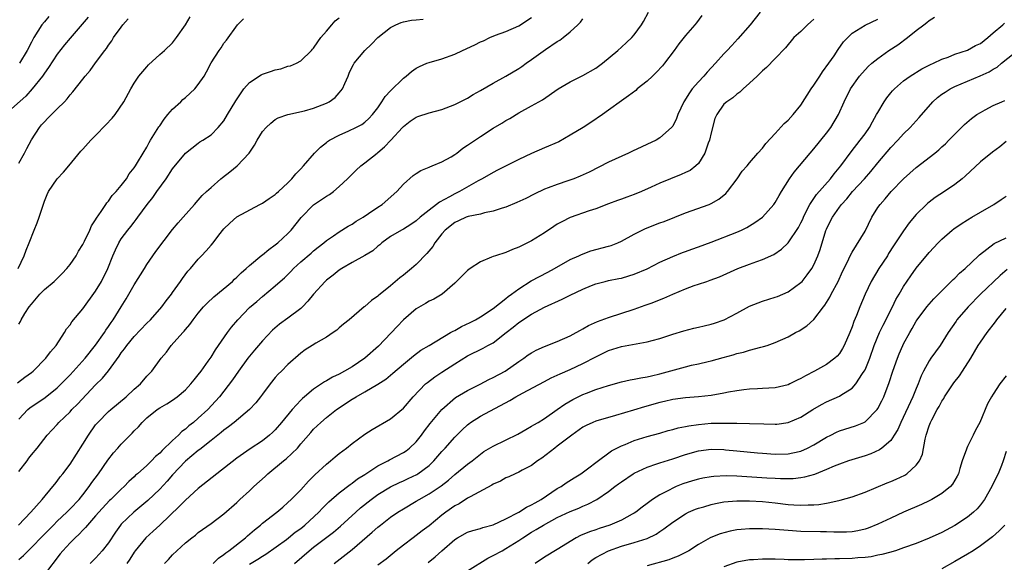
# Model space of a CAD drawing. Units: inches. Extents: x 2532000 to 2535000, y 1557000 to 1560000.
# Drawn here: x 2532139 to 2532293, y 1557101 to 1557186 of the extents above; entities that cross this region are included whole.
import ezdxf

# ---------------------------------------------------------------- set-up
doc = ezdxf.new("R2010")
doc.units = ezdxf.units.IN
doc.header["$MEASUREMENT"] = 0
doc.layers.add('LD25321557_2ft', color=114, linetype='Continuous')

msp = doc.modelspace()

# ---------------------------------------------------------------- linework, layer by layer
at = {"layer": 'LD25321557_2ft'}
for points, elevation in [([(2532149.81, 1557186.19), (2532148.92, 1557185.08), (2532147, 1557182.93), (2532146.13, 1557181.87), (2532145, 1557180.4), (2532143.65, 1557178.35), (2532143, 1557177.45), (2532142.7, 1557177), (2532141.12, 1557175), (2532140.11, 1557173.89), (2532137, 1557171.14)], 7366), ([(2532138.83, 1557129.17), (2532139.96, 1557130.04), (2532141, 1557130.8), (2532141.24, 1557131), (2532143.24, 1557133), (2532143.97, 1557134.03), (2532144.86, 1557135), (2532146.13, 1557137), (2532146.43, 1557137.57), (2532147, 1557138.22), (2532147.29, 1557138.71), (2532149, 1557140.7), (2532151, 1557143.45), (2532151.9, 1557145), (2532152.91, 1557147), (2532153.7, 1557149), (2532154.09, 1557149.91), (2532154.6, 1557151), (2532155, 1557151.64), (2532156, 1557153), (2532156.47, 1557153.53), (2532157, 1557154.23), (2532157.34, 1557154.66), (2532157.57, 1557155), (2532159.03, 1557157), (2532159.92, 1557158.08), (2532160.55, 1557159), (2532162, 1557161), (2532163, 1557162.57), (2532165, 1557164.99), (2532167, 1557166.56), (2532167.26, 1557166.74), (2532167.74, 1557167), (2532169, 1557167.83), (2532170.12, 1557169), (2532171, 1557170.05), (2532171.55, 1557171), (2532172.87, 1557173.13), (2532174.11, 1557175), (2532175, 1557176.01), (2532176.79, 1557177.21), (2532177, 1557177.32), (2532178.29, 1557177.71), (2532179, 1557177.99), (2532179.88, 1557178.12), (2532181, 1557178.53), (2532181.4, 1557178.6), (2532182.33, 1557179), (2532183, 1557179.37), (2532184.65, 1557181), (2532184.81, 1557181.19), (2532185, 1557181.35), (2532185.63, 1557182.37), (2532186.13, 1557183), (2532187, 1557183.99), (2532187.84, 1557185), (2532188.38, 1557185.62), (2532189, 1557186.08)], 7374), ([(2532138.9, 1557147), (2532139.85, 1557149), (2532140.14, 1557149.86), (2532140.63, 1557151), (2532141.4, 1557153), (2532141.87, 1557154.13), (2532142.19, 1557155), (2532143, 1557157.5), (2532143.44, 1557158.56), (2532143.64, 1557159), (2532145, 1557160.97), (2532145.96, 1557162.04), (2532146.8, 1557163), (2532148.7, 1557165.3), (2532149, 1557165.6), (2532150.26, 1557167), (2532151, 1557167.73), (2532152.59, 1557169.41), (2532153.56, 1557170.44), (2532154.03, 1557171), (2532155.41, 1557173), (2532156.47, 1557175), (2532157, 1557175.88), (2532157.74, 1557177), (2532159, 1557178.46), (2532159.26, 1557178.74), (2532161, 1557180.36), (2532161.75, 1557181), (2532163, 1557182.2), (2532163.6, 1557183), (2532165, 1557185), (2532165.73, 1557186.27)], 7370), ([(2532138.99, 1557107), (2532140.91, 1557109), (2532142.65, 1557111), (2532144.32, 1557113), (2532144.61, 1557113.39), (2532145, 1557113.84), (2532145.48, 1557114.52), (2532145.89, 1557115), (2532147, 1557116.5), (2532149, 1557119.61), (2532149.86, 1557121), (2532151, 1557122.6), (2532151.32, 1557123), (2532153, 1557124.69), (2532153.35, 1557125), (2532155.76, 1557127), (2532157, 1557128.16), (2532157.97, 1557129), (2532159, 1557130.19), (2532159.76, 1557131), (2532161.23, 1557133), (2532162.03, 1557133.97), (2532162.78, 1557135), (2532164.58, 1557137), (2532164.8, 1557137.21), (2532165, 1557137.47), (2532165.71, 1557138.29), (2532166.19, 1557139), (2532167, 1557140.04), (2532167.8, 1557141), (2532168.39, 1557141.61), (2532169.43, 1557142.57), (2532172.32, 1557145), (2532172.66, 1557145.34), (2532173, 1557145.63), (2532173.69, 1557146.31), (2532174.48, 1557147), (2532175, 1557147.48), (2532176.91, 1557149.09), (2532177, 1557149.15), (2532178.01, 1557149.99), (2532179, 1557150.67), (2532179.4, 1557151), (2532181, 1557152.47), (2532181.49, 1557153), (2532183.03, 1557154.97), (2532185, 1557156.92), (2532186.24, 1557157.76), (2532187, 1557158.3), (2532187.45, 1557158.55), (2532188.09, 1557159), (2532189, 1557159.78), (2532190.29, 1557161), (2532191.64, 1557162.36), (2532192.34, 1557163), (2532193, 1557163.47), (2532194.89, 1557165), (2532195, 1557165.08), (2532196.04, 1557165.96), (2532197.04, 1557167), (2532198.88, 1557169), (2532199, 1557169.15), (2532200.04, 1557169.96), (2532201, 1557170.62), (2532201.27, 1557170.73), (2532203, 1557171.26), (2532205, 1557171.81), (2532207, 1557172.58), (2532207.85, 1557173), (2532209, 1557173.59), (2532209.88, 1557174.12), (2532211, 1557174.74), (2532213, 1557175.9), (2532215, 1557176.99), (2532217, 1557178.19), (2532217.49, 1557178.51), (2532218.14, 1557179), (2532219, 1557179.58), (2532221.14, 1557181.14), (2532223, 1557182.42), (2532223.39, 1557182.61), (2532223.94, 1557183), (2532225, 1557183.91), (2532226.21, 1557185), (2532226.6, 1557185.4), (2532227, 1557185.91)], 7380), ([(2532139, 1557101.62), (2532139.75, 1557102.25), (2532140.48, 1557103), (2532141, 1557103.48), (2532142.72, 1557105.28), (2532144.4, 1557107), (2532145, 1557107.6), (2532146.49, 1557109), (2532146.74, 1557109.26), (2532147, 1557109.5), (2532148.41, 1557111), (2532149, 1557111.73), (2532149.98, 1557113), (2532150.38, 1557113.62), (2532151.43, 1557115), (2532152.88, 1557117.12), (2532153.76, 1557118.24), (2532154.46, 1557119), (2532155, 1557119.63), (2532156.67, 1557121.33), (2532157, 1557121.69), (2532157.67, 1557122.33), (2532158.25, 1557123), (2532159, 1557123.71), (2532160.61, 1557125), (2532161, 1557125.26), (2532162.12, 1557125.88), (2532163, 1557126.46), (2532163.74, 1557127), (2532165, 1557128.09), (2532165.84, 1557129), (2532166.35, 1557129.65), (2532167, 1557130.41), (2532167.44, 1557131), (2532168.55, 1557132.55), (2532169, 1557133.2), (2532169.69, 1557134.31), (2532171.56, 1557137), (2532172.17, 1557137.83), (2532173.16, 1557139), (2532175, 1557140.93), (2532176.12, 1557141.88), (2532177, 1557142.66), (2532179, 1557144.28), (2532179.79, 1557145), (2532180.44, 1557145.56), (2532181.45, 1557146.55), (2532181.88, 1557147), (2532183, 1557148.03), (2532184.6, 1557149.4), (2532185, 1557149.77), (2532185.69, 1557150.31), (2532186.6, 1557151), (2532187, 1557151.35), (2532188.09, 1557152.09), (2532189, 1557152.74), (2532190.39, 1557153.61), (2532191, 1557153.93), (2532191.64, 1557154.36), (2532192.71, 1557155), (2532193.58, 1557155.58), (2532195, 1557156.56), (2532195.69, 1557157), (2532197.99, 1557159), (2532199, 1557160.15), (2532200.52, 1557161.48), (2532201, 1557161.84), (2532201.7, 1557162.3), (2532203, 1557162.79), (2532203.13, 1557162.87), (2532203.49, 1557163), (2532205, 1557163.64), (2532206.44, 1557164.44), (2532207, 1557164.78), (2532207.31, 1557165), (2532208.25, 1557165.75), (2532209, 1557166.21), (2532209.45, 1557166.55), (2532211, 1557167.59), (2532213, 1557168.88), (2532214.35, 1557169.65), (2532215, 1557170.07), (2532215.59, 1557170.41), (2532217, 1557171.26), (2532219, 1557172.36), (2532220.1, 1557173), (2532220.68, 1557173.32), (2532223.13, 1557175), (2532225, 1557176.1), (2532227, 1557177.09), (2532229, 1557178.24), (2532229.45, 1557178.55), (2532230.04, 1557179), (2532232.44, 1557181), (2532233, 1557181.54), (2532233.78, 1557182.22), (2532234.61, 1557183), (2532235, 1557183.42), (2532236.12, 1557185), (2532236.47, 1557185.53), (2532237.23, 1557187)], 7382), ([(2532139, 1557115.36), (2532140.3, 1557117), (2532140.6, 1557117.4), (2532141, 1557117.97), (2532141.86, 1557119), (2532143.42, 1557121), (2532145, 1557122.67), (2532145.28, 1557123), (2532147, 1557124.65), (2532147.31, 1557125), (2532148.16, 1557125.84), (2532151, 1557128.88), (2532152.08, 1557129.92), (2532153, 1557131.07), (2532154.67, 1557133.33), (2532155, 1557133.85), (2532155.51, 1557134.49), (2532155.85, 1557135), (2532157, 1557136.4), (2532159, 1557138.48), (2532159.54, 1557139), (2532161.34, 1557141), (2532162.02, 1557141.98), (2532162.82, 1557143), (2532163, 1557143.27), (2532164.24, 1557145), (2532164.54, 1557145.46), (2532165.39, 1557146.61), (2532165.77, 1557147), (2532167, 1557148.44), (2532167.5, 1557149), (2532168.26, 1557149.74), (2532169, 1557150.65), (2532169.31, 1557151), (2532170.21, 1557152.21), (2532171, 1557153.21), (2532171.95, 1557154.05), (2532173, 1557155.05), (2532176.63, 1557157), (2532177, 1557157.18), (2532178.06, 1557157.94), (2532179, 1557158.53), (2532179.23, 1557158.77), (2532179.51, 1557159), (2532181, 1557160.38), (2532181.62, 1557161), (2532182.24, 1557161.76), (2532183, 1557162.54), (2532183.42, 1557163), (2532185.12, 1557165), (2532186.06, 1557165.94), (2532187, 1557166.66), (2532187.18, 1557166.82), (2532187.47, 1557167), (2532189, 1557167.82), (2532190.47, 1557168.47), (2532191.59, 1557169), (2532192.52, 1557169.48), (2532193, 1557169.84), (2532193.61, 1557170.39), (2532194.17, 1557171), (2532195, 1557172.07), (2532195.63, 1557173), (2532196.15, 1557173.85), (2532197, 1557174.73), (2532199, 1557176.69), (2532199.44, 1557177), (2532200.28, 1557177.72), (2532201, 1557178.23), (2532201.51, 1557178.49), (2532202.63, 1557179), (2532203, 1557179.15), (2532205, 1557179.71), (2532207, 1557180.41), (2532208.22, 1557181), (2532210.14, 1557181.86), (2532211, 1557182.33), (2532211.48, 1557182.52), (2532212.49, 1557183), (2532213.37, 1557183.37), (2532215, 1557183.95), (2532217, 1557184.82), (2532219, 1557186.15)], 7378), ([(2532139, 1557163.41), (2532139.88, 1557165), (2532140.26, 1557165.74), (2532141, 1557167.08), (2532142.24, 1557169), (2532142.58, 1557169.42), (2532143, 1557169.89), (2532143.56, 1557170.44), (2532144.09, 1557171), (2532145, 1557171.92), (2532146.12, 1557173), (2532146.55, 1557173.45), (2532147, 1557174.07), (2532147.46, 1557174.54), (2532149, 1557176.51), (2532149.36, 1557177), (2532150.12, 1557177.88), (2532151, 1557179.06), (2532152.42, 1557181), (2532152.68, 1557181.32), (2532153, 1557181.82), (2532153.5, 1557182.5), (2532153.81, 1557183), (2532155, 1557184.65), (2532155.26, 1557185), (2532156.05, 1557185.95)], 7368), ([(2532139, 1557138.33), (2532139.26, 1557138.74), (2532139.37, 1557139), (2532139.98, 1557139.98), (2532140.65, 1557141), (2532141, 1557141.46), (2532142.32, 1557143), (2532143, 1557143.72), (2532144.53, 1557145), (2532145.8, 1557146.2), (2532146.51, 1557147), (2532147, 1557147.62), (2532147.94, 1557149), (2532148.31, 1557149.69), (2532149, 1557150.74), (2532149.27, 1557151.27), (2532150.09, 1557153), (2532150.34, 1557153.66), (2532151, 1557154.59), (2532151.14, 1557154.86), (2532151.88, 1557155.88), (2532152.6, 1557157), (2532152.74, 1557157.26), (2532153, 1557157.51), (2532153.6, 1557158.4), (2532154.22, 1557159), (2532155, 1557159.97), (2532155.79, 1557161), (2532156.22, 1557161.78), (2532157, 1557162.68), (2532157.12, 1557162.88), (2532157.21, 1557163), (2532157.55, 1557163.55), (2532158.39, 1557165), (2532159, 1557165.91), (2532159.37, 1557166.63), (2532159.58, 1557167), (2532160.88, 1557169.12), (2532161, 1557169.26), (2532161.71, 1557170.29), (2532162.28, 1557171), (2532163, 1557171.83), (2532164.27, 1557173), (2532164.62, 1557173.38), (2532165, 1557173.69), (2532166.45, 1557175), (2532167, 1557175.69), (2532167.91, 1557177), (2532168.31, 1557177.69), (2532169, 1557179.05), (2532170.26, 1557181), (2532170.57, 1557181.43), (2532171, 1557182.13), (2532171.4, 1557182.6), (2532173.14, 1557185), (2532174.07, 1557185.93)], 7372), ([(2532139, 1557123.52), (2532140.44, 1557125), (2532140.75, 1557125.25), (2532143.14, 1557126.86), (2532145, 1557128.41), (2532147, 1557130.4), (2532149.37, 1557133), (2532151, 1557135.06), (2532152.36, 1557137), (2532152.6, 1557137.4), (2532153, 1557137.94), (2532153.42, 1557138.58), (2532153.73, 1557139), (2532154.98, 1557141), (2532155.74, 1557142.26), (2532157, 1557144.44), (2532158.61, 1557147), (2532159, 1557147.61), (2532159.93, 1557149), (2532160.37, 1557149.63), (2532163, 1557153.08), (2532163.86, 1557154.14), (2532164.66, 1557155), (2532166.4, 1557157), (2532167, 1557157.67), (2532167.61, 1557158.39), (2532168.3, 1557159), (2532169, 1557159.65), (2532170.53, 1557161), (2532170.79, 1557161.21), (2532171.93, 1557162.07), (2532173.09, 1557163), (2532174.93, 1557165), (2532175.77, 1557166.23), (2532176.18, 1557167), (2532177, 1557168.39), (2532177.57, 1557169), (2532178.31, 1557169.69), (2532179, 1557170.23), (2532179.48, 1557170.52), (2532181, 1557171), (2532183.57, 1557171.57), (2532185, 1557171.99), (2532187, 1557172.76), (2532187.44, 1557173), (2532188.35, 1557173.65), (2532189, 1557174.39), (2532189.49, 1557175), (2532189.85, 1557175.85), (2532190.39, 1557177), (2532190.56, 1557177.44), (2532191, 1557178.43), (2532191.2, 1557178.8), (2532191.33, 1557179), (2532192.97, 1557181), (2532194.01, 1557181.99), (2532194.99, 1557183), (2532197, 1557184.58), (2532197.84, 1557185), (2532198.64, 1557185.36), (2532199, 1557185.46), (2532200.27, 1557185.73), (2532201, 1557185.79), (2532202.1, 1557185.9)], 7376), ([(2532143.71, 1557186.29), (2532143, 1557185.48), (2532142.62, 1557185), (2532141.38, 1557183), (2532141, 1557182.32), (2532140.34, 1557181), (2532139.14, 1557179)], 7364), ([(2532245.52, 1557186.48), (2532244.7, 1557185.3), (2532244.45, 1557185), (2532243, 1557183.35), (2532241.97, 1557182.03), (2532241.23, 1557181), (2532239.72, 1557179), (2532239.39, 1557178.61), (2532238.44, 1557177.56), (2532237.83, 1557177), (2532237, 1557176.2), (2532235.48, 1557175), (2532235.23, 1557174.77), (2532234.09, 1557173.91), (2532233, 1557173.17), (2532231, 1557171.68), (2532230.04, 1557171), (2532228.23, 1557169.77), (2532227.04, 1557169), (2532225, 1557167.77), (2532223.22, 1557166.78), (2532221, 1557165.8), (2532219, 1557164.96), (2532217, 1557164.01), (2532213.68, 1557162.32), (2532213, 1557161.99), (2532211.29, 1557161), (2532210.67, 1557160.67), (2532207.74, 1557159), (2532207, 1557158.65), (2532206.19, 1557158.19), (2532204.63, 1557157.37), (2532204.17, 1557157), (2532203, 1557156.11), (2532201.64, 1557155), (2532201, 1557154.41), (2532200.16, 1557153.84), (2532199, 1557153.14), (2532198.72, 1557153), (2532197, 1557151.98), (2532195.63, 1557151), (2532195.3, 1557150.7), (2532195, 1557150.47), (2532194.23, 1557149.77), (2532192.99, 1557149.01), (2532191, 1557147.92), (2532189.41, 1557147), (2532189, 1557146.74), (2532188.03, 1557145.97), (2532187, 1557145.18), (2532186.81, 1557145), (2532185, 1557143.02), (2532184.11, 1557141.89), (2532183.28, 1557141), (2532183, 1557140.74), (2532181, 1557139.24), (2532179.68, 1557138.32), (2532178.59, 1557137.41), (2532177, 1557135.7), (2532175.75, 1557134.25), (2532174.75, 1557133), (2532173.28, 1557131), (2532172.34, 1557129.66), (2532170.32, 1557127), (2532169.7, 1557126.3), (2532168.49, 1557125), (2532167, 1557123.64), (2532166.26, 1557123), (2532165.55, 1557122.45), (2532165, 1557121.95), (2532164.44, 1557121.56), (2532163.9, 1557121), (2532163, 1557120.19), (2532161.36, 1557118.64), (2532161, 1557118.21), (2532160.34, 1557117.66), (2532159.72, 1557117), (2532159, 1557116.3), (2532157.52, 1557115), (2532157.24, 1557114.77), (2532157, 1557114.53), (2532156.2, 1557113.8), (2532155.43, 1557113), (2532155, 1557112.61), (2532153.36, 1557111), (2532153.17, 1557110.83), (2532151.49, 1557109), (2532151, 1557108.43), (2532149.72, 1557107), (2532149.4, 1557106.6), (2532149, 1557106.22), (2532148.42, 1557105.58), (2532147.78, 1557105), (2532147, 1557104.22), (2532145.88, 1557103), (2532145.49, 1557102.51), (2532143, 1557099.27)], 7384), ([(2532254.62, 1557187), (2532253.07, 1557185), (2532251.17, 1557182.83), (2532250.2, 1557181.8), (2532249.49, 1557181), (2532249, 1557180.48), (2532247.68, 1557179), (2532246.37, 1557177.63), (2532245.84, 1557177), (2532245, 1557176.09), (2532244.06, 1557175), (2532243.6, 1557174.4), (2532243, 1557173.39), (2532242.83, 1557173.17), (2532242.73, 1557173), (2532241.79, 1557171), (2532241.61, 1557170.39), (2532241, 1557169.22), (2532240.91, 1557169.08), (2532240.84, 1557169), (2532239, 1557167.38), (2532238.4, 1557167), (2532234.71, 1557165.29), (2532234.11, 1557165), (2532231, 1557163.58), (2532227.96, 1557162.04), (2532226.59, 1557161.41), (2532225.59, 1557161), (2532224.67, 1557160.67), (2532223, 1557160.11), (2532221.56, 1557159.56), (2532221, 1557159.36), (2532219.39, 1557158.61), (2532218.07, 1557157.93), (2532216.71, 1557157.29), (2532215, 1557156.57), (2532214.4, 1557156.4), (2532213, 1557155.92), (2532211.67, 1557155.67), (2532211, 1557155.48), (2532209.11, 1557155.11), (2532208.81, 1557155), (2532207.57, 1557154.43), (2532207, 1557154.19), (2532205.5, 1557153), (2532205, 1557152.43), (2532203.9, 1557151), (2532203.58, 1557150.42), (2532202.67, 1557149.33), (2532201, 1557147.64), (2532200.25, 1557147), (2532199, 1557145.98), (2532198.44, 1557145.56), (2532197, 1557144.29), (2532195.36, 1557143), (2532195.16, 1557142.84), (2532195, 1557142.67), (2532194, 1557142), (2532193, 1557141.08), (2532192.88, 1557141), (2532190.52, 1557139), (2532189.66, 1557138.34), (2532189, 1557137.77), (2532188.62, 1557137.38), (2532188.07, 1557137), (2532187, 1557136.29), (2532185.35, 1557135.35), (2532184.77, 1557135), (2532183.69, 1557134.31), (2532183, 1557133.79), (2532181, 1557132.04), (2532180.01, 1557131), (2532179.49, 1557130.51), (2532179, 1557129.98), (2532178.22, 1557129), (2532177, 1557127.42), (2532176.71, 1557127), (2532175.96, 1557126.04), (2532175.02, 1557125), (2532172.6, 1557123), (2532171.71, 1557122.29), (2532171, 1557121.79), (2532170.57, 1557121.42), (2532169, 1557120.16), (2532167.23, 1557118.77), (2532167, 1557118.61), (2532165, 1557116.96), (2532163, 1557114.81), (2532162.16, 1557113.84), (2532161, 1557112.61), (2532159.16, 1557110.84), (2532156.93, 1557109), (2532155, 1557107.13), (2532154.88, 1557107), (2532154.09, 1557105.91), (2532153, 1557104.24), (2532152.02, 1557103), (2532151.55, 1557102.45), (2532151, 1557101.85), (2532150.14, 1557101)], 7386), ([(2532169.31, 1557101), (2532170.15, 1557101.85), (2532171, 1557102.42), (2532171.32, 1557102.68), (2532171.78, 1557103), (2532174.35, 1557105), (2532174.68, 1557105.32), (2532175.75, 1557106.25), (2532176.7, 1557107), (2532177, 1557107.27), (2532179.28, 1557109), (2532180.19, 1557109.81), (2532181, 1557110.5), (2532181.51, 1557111), (2532183, 1557112.51), (2532184.18, 1557113.82), (2532185, 1557114.6), (2532185.19, 1557114.81), (2532187, 1557116.48), (2532187.65, 1557117), (2532188.38, 1557117.62), (2532189, 1557118.13), (2532190.12, 1557119), (2532191, 1557119.72), (2532193, 1557121.18), (2532194.12, 1557121.88), (2532197, 1557123.54), (2532199, 1557125.22), (2532200.52, 1557127), (2532202.47, 1557129), (2532202.75, 1557129.25), (2532203.89, 1557130.11), (2532205, 1557130.84), (2532207, 1557132.11), (2532209, 1557133.36), (2532211.43, 1557134.57), (2532212.19, 1557135), (2532213, 1557135.43), (2532215.01, 1557137), (2532216.14, 1557137.86), (2532217, 1557138.57), (2532217.27, 1557138.73), (2532217.65, 1557139), (2532219, 1557139.89), (2532221, 1557140.95), (2532223.77, 1557142.23), (2532225, 1557142.85), (2532227, 1557143.79), (2532228.35, 1557144.35), (2532229, 1557144.61), (2532230.48, 1557145), (2532231, 1557145.13), (2532232.58, 1557145.42), (2532233, 1557145.52), (2532234.16, 1557145.84), (2532235, 1557146.12), (2532237, 1557146.97), (2532239, 1557147.99), (2532241, 1557148.89), (2532242.51, 1557149.49), (2532243, 1557149.65), (2532243.98, 1557150.02), (2532245, 1557150.36), (2532247, 1557151.11), (2532251, 1557152.68), (2532251.74, 1557153), (2532252.58, 1557153.42), (2532253.82, 1557154.18), (2532254.99, 1557155), (2532256.78, 1557157), (2532256.87, 1557157.13), (2532257, 1557157.32), (2532257.59, 1557158.41), (2532257.96, 1557159), (2532259.24, 1557161), (2532259.97, 1557162.03), (2532262.43, 1557165), (2532263, 1557165.64), (2532265, 1557168.13), (2532265.65, 1557169), (2532266.87, 1557171), (2532267.73, 1557173), (2532268.71, 1557175), (2532270.16, 1557177), (2532271.51, 1557178.49), (2532272.05, 1557179), (2532273, 1557179.77), (2532274.71, 1557181), (2532276.11, 1557181.89), (2532277.6, 1557183), (2532279, 1557184.12), (2532280.16, 1557185), (2532280.63, 1557185.37), (2532281, 1557185.7), (2532281.81, 1557186.19)], 7392), ([(2532263, 1557185.88), (2532262.53, 1557185.47), (2532262.03, 1557185), (2532261, 1557183.97), (2532259.9, 1557183), (2532259.48, 1557182.52), (2532259, 1557181.93), (2532258.61, 1557181.39), (2532257, 1557179.73), (2532255.65, 1557178.35), (2532255, 1557177.84), (2532254.61, 1557177.39), (2532254.15, 1557177), (2532253, 1557175.89), (2532252.01, 1557175), (2532251.49, 1557174.51), (2532251, 1557174.2), (2532250.38, 1557173.62), (2532249.42, 1557173), (2532249, 1557172.63), (2532247.87, 1557171), (2532247.59, 1557170.41), (2532247, 1557168.18), (2532246.74, 1557167), (2532246.55, 1557166.55), (2532245.99, 1557165), (2532245, 1557163.38), (2532244.6, 1557163), (2532243.7, 1557162.3), (2532243, 1557161.95), (2532242.34, 1557161.66), (2532239, 1557160.29), (2532237.66, 1557159.66), (2532236.14, 1557159), (2532235, 1557158.54), (2532233.87, 1557158.13), (2532233, 1557157.83), (2532232.4, 1557157.6), (2532231, 1557157.08), (2532229, 1557156.29), (2532227.98, 1557155.98), (2532225, 1557154.97), (2532223.7, 1557154.3), (2532223, 1557153.89), (2532222.45, 1557153.55), (2532221, 1557152.57), (2532219, 1557151.32), (2532217.44, 1557150.56), (2532217, 1557150.31), (2532216.03, 1557149.97), (2532215, 1557149.52), (2532213.35, 1557149), (2532213, 1557148.87), (2532212.76, 1557148.76), (2532211, 1557148.06), (2532209.42, 1557147), (2532209, 1557146.7), (2532208.16, 1557145.84), (2532207, 1557144.74), (2532205.02, 1557143), (2532203.77, 1557142.23), (2532203, 1557141.9), (2532202.45, 1557141.55), (2532201, 1557140.73), (2532199, 1557139), (2532198.02, 1557137.98), (2532195.09, 1557134.91), (2532192.99, 1557133), (2532191, 1557131.69), (2532189.83, 1557131), (2532189, 1557130.55), (2532187.95, 1557130.05), (2532187, 1557129.5), (2532186.67, 1557129.33), (2532185, 1557128.2), (2532183.58, 1557127), (2532183.27, 1557126.73), (2532183, 1557126.45), (2532181.66, 1557125), (2532179.99, 1557123), (2532179, 1557121.85), (2532178.57, 1557121.43), (2532178.09, 1557121), (2532177, 1557120.13), (2532175.12, 1557118.88), (2532173, 1557117.41), (2532169.88, 1557115), (2532167, 1557112.7), (2532165, 1557110.9), (2532164.06, 1557109.94), (2532161.03, 1557106.97), (2532159.97, 1557106.03), (2532158.85, 1557105), (2532157.18, 1557103), (2532157, 1557102.75), (2532156.33, 1557101.67), (2532155.87, 1557101)], 7388), ([(2532161.76, 1557101), (2532162.36, 1557101.64), (2532163, 1557102.36), (2532165, 1557104.21), (2532165.98, 1557105), (2532166.57, 1557105.43), (2532167, 1557105.83), (2532169, 1557107.24), (2532171, 1557108.75), (2532173, 1557110.52), (2532173.5, 1557111), (2532175, 1557112.34), (2532175.68, 1557113), (2532177.42, 1557114.58), (2532177.85, 1557115), (2532180.31, 1557117), (2532180.7, 1557117.3), (2532182.46, 1557119), (2532183, 1557119.65), (2532184.57, 1557121.43), (2532185, 1557121.95), (2532186.12, 1557123), (2532187, 1557123.75), (2532188.58, 1557125), (2532191, 1557126.63), (2532191.61, 1557127), (2532193, 1557127.77), (2532195, 1557128.94), (2532196.25, 1557129.75), (2532197.34, 1557130.66), (2532199, 1557132.1), (2532200.6, 1557133.4), (2532201.74, 1557134.26), (2532203, 1557134.99), (2532206.37, 1557137), (2532206.75, 1557137.25), (2532207, 1557137.35), (2532208.05, 1557137.95), (2532209.41, 1557138.59), (2532210.24, 1557139), (2532211, 1557139.45), (2532213, 1557140.75), (2532215, 1557142.32), (2532215.36, 1557142.64), (2532215.88, 1557143), (2532217, 1557143.83), (2532218.94, 1557145.06), (2532220.22, 1557145.78), (2532221.55, 1557146.45), (2532222.59, 1557147), (2532225, 1557148.38), (2532226.38, 1557149), (2532226.79, 1557149.21), (2532228.25, 1557149.75), (2532231, 1557150.48), (2532231.4, 1557150.6), (2532232.43, 1557151), (2532233, 1557151.25), (2532235, 1557152.37), (2532236.74, 1557153.26), (2532239, 1557154.14), (2532239.65, 1557154.35), (2532243, 1557155.67), (2532246.67, 1557157), (2532247, 1557157.13), (2532248.19, 1557157.81), (2532249.28, 1557158.72), (2532249.53, 1557159), (2532251.06, 1557161), (2532251.84, 1557162.16), (2532252.6, 1557163), (2532253, 1557163.49), (2532254.29, 1557165), (2532255, 1557165.75), (2532255.52, 1557166.48), (2532257, 1557168.04), (2532258.4, 1557169.6), (2532259, 1557170.14), (2532259.8, 1557171), (2532261, 1557172.46), (2532262.58, 1557175), (2532263, 1557175.57), (2532263.96, 1557177), (2532264.35, 1557177.65), (2532265.37, 1557179), (2532266.18, 1557180.18), (2532266.83, 1557181.17), (2532267.66, 1557182.34), (2532268.3, 1557183), (2532269, 1557183.69), (2532271, 1557184.93), (2532273, 1557185.87)], 7390), ([(2532175, 1557100.87), (2532176.32, 1557101.68), (2532177, 1557102.15), (2532177.52, 1557102.48), (2532180.75, 1557104.75), (2532181.09, 1557105), (2532182.14, 1557105.86), (2532183, 1557106.48), (2532183.65, 1557107), (2532185.81, 1557109), (2532186.38, 1557109.62), (2532187.38, 1557110.62), (2532189, 1557112.04), (2532190.68, 1557113.32), (2532191, 1557113.53), (2532191.82, 1557114.18), (2532193, 1557114.9), (2532195, 1557116.23), (2532196.55, 1557117), (2532196.83, 1557117.17), (2532199, 1557118.29), (2532199.42, 1557118.58), (2532199.96, 1557119), (2532201, 1557119.97), (2532201.83, 1557121), (2532202.31, 1557121.69), (2532203.19, 1557122.82), (2532204.97, 1557125.03), (2532207.12, 1557126.88), (2532209, 1557127.96), (2532210.97, 1557128.97), (2532212.32, 1557129.68), (2532213, 1557130), (2532214.86, 1557131), (2532217, 1557132.49), (2532217.78, 1557133), (2532218.48, 1557133.52), (2532219, 1557133.85), (2532219.72, 1557134.28), (2532221, 1557134.84), (2532223, 1557135.64), (2532225, 1557136.51), (2532225.92, 1557137), (2532226.6, 1557137.4), (2532227, 1557137.61), (2532227.87, 1557138.13), (2532229.26, 1557138.74), (2532231, 1557139.36), (2532235, 1557140.67), (2532236.73, 1557141.27), (2532237.62, 1557141.62), (2532239.64, 1557142.36), (2532241, 1557143), (2532243, 1557143.84), (2532244.34, 1557144.34), (2532245, 1557144.55), (2532246.31, 1557145), (2532246.84, 1557145.16), (2532248.28, 1557145.72), (2532251.15, 1557147), (2532253, 1557147.68), (2532254.1, 1557148.1), (2532255, 1557148.4), (2532256.79, 1557149.21), (2532257.98, 1557150.02), (2532259, 1557151), (2532260.63, 1557153.37), (2532261, 1557154.1), (2532261.28, 1557154.72), (2532261.38, 1557155), (2532261.79, 1557155.79), (2532262.37, 1557157), (2532263.45, 1557158.55), (2532265.62, 1557161), (2532266.21, 1557161.79), (2532267.23, 1557163), (2532268.82, 1557165.18), (2532270.26, 1557167), (2532271, 1557168.02), (2532271.68, 1557169), (2532272.14, 1557169.86), (2532272.81, 1557171), (2532273, 1557171.35), (2532274, 1557173), (2532274.4, 1557173.6), (2532275, 1557174.38), (2532275.29, 1557174.71), (2532275.57, 1557175), (2532277, 1557176.27), (2532278.03, 1557177), (2532279.86, 1557178.14), (2532281, 1557178.69), (2532281.2, 1557178.8), (2532281.7, 1557179), (2532283, 1557179.63), (2532283.95, 1557179.95), (2532285, 1557180.4), (2532287, 1557181.04), (2532288.24, 1557181.76), (2532289, 1557182.09), (2532290.16, 1557183), (2532291, 1557183.74), (2532292.49, 1557185), (2532292.75, 1557185.25)], 7394), ([(2532182, 1557101), (2532184.29, 1557103), (2532185, 1557103.55), (2532188.11, 1557105.89), (2532189.2, 1557106.8), (2532191.57, 1557109), (2532192.32, 1557109.68), (2532193.95, 1557111), (2532195, 1557111.75), (2532197, 1557112.97), (2532198.37, 1557113.63), (2532199, 1557113.9), (2532199.76, 1557114.24), (2532201.11, 1557114.89), (2532201.27, 1557115), (2532203, 1557116.3), (2532203.74, 1557117), (2532205, 1557118.45), (2532205.52, 1557119), (2532207, 1557120.71), (2532208.14, 1557121.86), (2532209, 1557122.64), (2532209.21, 1557122.8), (2532209.49, 1557123), (2532211, 1557123.95), (2532215.58, 1557126.42), (2532216.52, 1557127), (2532217.58, 1557127.58), (2532221, 1557129.4), (2532222.07, 1557129.93), (2532223, 1557130.35), (2532223.43, 1557130.57), (2532225, 1557131.23), (2532227, 1557132.18), (2532229, 1557133.25), (2532231, 1557134.21), (2532233, 1557134.82), (2532237, 1557135.55), (2532237.78, 1557135.78), (2532239, 1557136.1), (2532241, 1557136.74), (2532242.74, 1557137.26), (2532244.31, 1557137.69), (2532245, 1557137.84), (2532245.92, 1557138.08), (2532247, 1557138.33), (2532247.52, 1557138.48), (2532249.01, 1557138.99), (2532251, 1557140.02), (2532253, 1557141.11), (2532255, 1557141.92), (2532257, 1557142.51), (2532257.35, 1557142.65), (2532259, 1557143.34), (2532261, 1557144.82), (2532261.17, 1557145), (2532262, 1557146), (2532262.68, 1557147), (2532263, 1557147.56), (2532263.65, 1557149), (2532264.02, 1557149.98), (2532264.91, 1557152.91), (2532265, 1557153.16), (2532265.59, 1557154.41), (2532265.91, 1557155), (2532267, 1557156.56), (2532267.34, 1557157), (2532268.15, 1557157.85), (2532269.04, 1557159), (2532270.9, 1557161), (2532271.88, 1557162.12), (2532273, 1557163.5), (2532275, 1557165.89), (2532276.09, 1557167), (2532277, 1557167.99), (2532278.05, 1557169), (2532279.46, 1557170.54), (2532281.57, 1557173), (2532282.32, 1557173.68), (2532283, 1557174.19), (2532283.48, 1557174.52), (2532284.26, 1557175), (2532285, 1557175.36), (2532288.96, 1557177.04), (2532290.34, 1557177.66), (2532291, 1557178.09), (2532291.59, 1557178.41), (2532292.28, 1557179), (2532295, 1557181.13)], 7396), ([(2532188.18, 1557101), (2532191, 1557103.2), (2532194.14, 1557105.86), (2532195, 1557106.65), (2532195.42, 1557107), (2532197, 1557108.22), (2532198.12, 1557109), (2532199, 1557109.54), (2532201, 1557110.71), (2532201.47, 1557111), (2532203, 1557111.84), (2532204.88, 1557113.12), (2532206.01, 1557113.99), (2532207, 1557114.86), (2532209, 1557116.48), (2532209.71, 1557117), (2532211, 1557118.05), (2532211.56, 1557118.44), (2532213, 1557119.32), (2532216.85, 1557121.15), (2532218.11, 1557121.89), (2532219, 1557122.39), (2532219.36, 1557122.64), (2532220, 1557123), (2532221, 1557123.62), (2532222.99, 1557124.99), (2532224.17, 1557125.83), (2532225.44, 1557126.56), (2532227, 1557127.35), (2532227.58, 1557127.58), (2532229, 1557128.12), (2532231, 1557128.78), (2532233, 1557129.33), (2532234.36, 1557129.64), (2532235, 1557129.73), (2532236.03, 1557129.97), (2532237, 1557130.09), (2532237.71, 1557130.29), (2532239, 1557130.56), (2532243, 1557131.69), (2532243.93, 1557131.93), (2532245, 1557132.16), (2532246.52, 1557132.52), (2532247, 1557132.62), (2532248.89, 1557133.11), (2532250.44, 1557133.56), (2532251, 1557133.73), (2532252.02, 1557133.98), (2532253, 1557134.28), (2532254.74, 1557134.74), (2532255.17, 1557134.83), (2532255.72, 1557135), (2532257, 1557135.44), (2532259, 1557136.34), (2532260.17, 1557137), (2532260.71, 1557137.29), (2532261.92, 1557138.08), (2532263, 1557139.06), (2532264.5, 1557141), (2532264.73, 1557141.27), (2532265.49, 1557142.51), (2532265.74, 1557143), (2532266.81, 1557145), (2532267.49, 1557146.51), (2532267.75, 1557147), (2532268.49, 1557148.49), (2532268.81, 1557149.19), (2532269, 1557149.54), (2532271, 1557152.85), (2532272.08, 1557155), (2532273, 1557156.49), (2532273.34, 1557157), (2532274.12, 1557157.88), (2532275.05, 1557159), (2532277, 1557160.99), (2532279, 1557162.73), (2532281.87, 1557165), (2532282.49, 1557165.51), (2532283, 1557165.98), (2532283.54, 1557166.46), (2532284.09, 1557167), (2532285, 1557167.97), (2532286.06, 1557169), (2532286.52, 1557169.48), (2532287.6, 1557170.4), (2532288.42, 1557171), (2532289, 1557171.35), (2532289.73, 1557171.73), (2532291, 1557172.43), (2532292.35, 1557173), (2532292.82, 1557173.18)], 7398), ([(2532293, 1557166.81), (2532292.01, 1557165.99), (2532290.86, 1557165.14), (2532289, 1557163.62), (2532286.6, 1557161.4), (2532286.14, 1557161), (2532285, 1557160.08), (2532283.4, 1557159), (2532281.95, 1557158.05), (2532281, 1557157.36), (2532280.8, 1557157.2), (2532280.58, 1557157), (2532279, 1557155.41), (2532277.88, 1557154.12), (2532277, 1557152.88), (2532275.45, 1557150.55), (2532274.67, 1557149.33), (2532274.48, 1557149), (2532273.16, 1557147), (2532271.98, 1557145), (2532271.01, 1557142.99), (2532270.18, 1557141), (2532269.67, 1557139.67), (2532269.27, 1557138.73), (2532269, 1557137.92), (2532268.65, 1557137), (2532267.76, 1557135), (2532267.49, 1557134.51), (2532267, 1557133.74), (2532266.66, 1557133.34), (2532266.29, 1557133), (2532265, 1557132.04), (2532263.14, 1557131), (2532261.71, 1557130.29), (2532261, 1557129.84), (2532260.41, 1557129.59), (2532259.28, 1557129), (2532259, 1557128.87), (2532257, 1557128.4), (2532255, 1557128.27), (2532254.25, 1557128.25), (2532253, 1557128.18), (2532252.09, 1557128.09), (2532251, 1557127.93), (2532249.7, 1557127.7), (2532249, 1557127.54), (2532247, 1557127.19), (2532245, 1557126.98), (2532243, 1557126.84), (2532241, 1557126.58), (2532239.73, 1557126.27), (2532239, 1557126.12), (2532236.58, 1557125.42), (2532234.9, 1557124.9), (2532232.06, 1557124.06), (2532229, 1557123.19), (2532228.55, 1557123), (2532227.49, 1557122.51), (2532227, 1557122.24), (2532225.26, 1557121), (2532223, 1557119.28), (2532222.6, 1557119), (2532220.57, 1557117.43), (2532219.92, 1557117), (2532219, 1557116.28), (2532217.53, 1557115.53), (2532217, 1557115.23), (2532216.43, 1557115), (2532215.46, 1557114.54), (2532215, 1557114.36), (2532214.14, 1557113.86), (2532213, 1557113.35), (2532212.79, 1557113.21), (2532209.42, 1557111.42), (2532209, 1557111.17), (2532207.68, 1557110.32), (2532207, 1557109.97), (2532205.63, 1557109), (2532205, 1557108.53), (2532203, 1557106.89), (2532201.92, 1557106.08), (2532201, 1557105.34), (2532200.53, 1557105), (2532199, 1557103.87), (2532197.89, 1557103), (2532196.31, 1557101.69), (2532195, 1557100.74)], 7400), ([(2532202.86, 1557101.14), (2532203.97, 1557102.03), (2532205, 1557102.99), (2532207, 1557104.72), (2532207.43, 1557105), (2532209, 1557105.88), (2532209.83, 1557106.17), (2532211, 1557106.48), (2532211.38, 1557106.62), (2532213, 1557107.02), (2532215, 1557107.96), (2532217, 1557109.02), (2532218.19, 1557109.81), (2532219, 1557110.15), (2532219.53, 1557110.47), (2532220.48, 1557111), (2532223, 1557112.67), (2532223.6, 1557113), (2532224.41, 1557113.59), (2532225.63, 1557114.37), (2532226.69, 1557115), (2532227.92, 1557115.92), (2532229, 1557116.75), (2532231.44, 1557118.56), (2532233, 1557119.36), (2532233.58, 1557119.58), (2532235, 1557120.19), (2532237, 1557120.79), (2532239, 1557121.33), (2532240.27, 1557121.73), (2532241, 1557121.9), (2532241.84, 1557122.16), (2532243, 1557122.38), (2532243.51, 1557122.49), (2532245, 1557122.7), (2532247, 1557122.86), (2532249, 1557122.9), (2532251, 1557122.89), (2532253, 1557122.85), (2532255.24, 1557122.76), (2532257, 1557122.74), (2532257.25, 1557122.75), (2532259, 1557122.98), (2532261, 1557123.81), (2532262.86, 1557125), (2532264.2, 1557125.8), (2532265, 1557126.21), (2532267, 1557127.08), (2532267.25, 1557127.25), (2532269, 1557128.33), (2532269.58, 1557129), (2532270.63, 1557130.63), (2532270.89, 1557131), (2532271, 1557131.22), (2532271.73, 1557133), (2532272.45, 1557135), (2532273.28, 1557137), (2532273.82, 1557138.18), (2532275.26, 1557141), (2532275.82, 1557142.18), (2532276.31, 1557143), (2532277, 1557144.21), (2532278.13, 1557145.87), (2532279, 1557147.05), (2532281, 1557149.51), (2532282.39, 1557151), (2532283, 1557151.59), (2532284.6, 1557153), (2532284.83, 1557153.17), (2532286.01, 1557153.99), (2532287, 1557154.61), (2532287.68, 1557155), (2532289, 1557155.81), (2532291.11, 1557157), (2532292.25, 1557157.75), (2532293, 1557158.27)], 7402), ([(2532209, 1557099.88), (2532212.17, 1557101.83), (2532213, 1557102.23), (2532214.39, 1557103), (2532215, 1557103.32), (2532217, 1557104.58), (2532217.61, 1557105), (2532219, 1557105.89), (2532219.71, 1557106.29), (2532220.86, 1557107), (2532223, 1557108.15), (2532225, 1557109.12), (2532226.35, 1557109.65), (2532227, 1557109.95), (2532227.76, 1557110.24), (2532229.18, 1557111), (2532231, 1557112.24), (2532231.98, 1557113), (2532232.57, 1557113.43), (2532233, 1557113.76), (2532234.81, 1557115), (2532235, 1557115.11), (2532237, 1557116.04), (2532238.54, 1557116.54), (2532239, 1557116.71), (2532241, 1557117.31), (2532243, 1557117.98), (2532245, 1557118.57), (2532247, 1557118.81), (2532249, 1557118.76), (2532249.26, 1557118.74), (2532251, 1557118.59), (2532254.24, 1557118.24), (2532255, 1557118.18), (2532257, 1557118.06), (2532259, 1557118.1), (2532259.76, 1557118.24), (2532261, 1557118.52), (2532262.05, 1557119), (2532263, 1557119.5), (2532265, 1557120.7), (2532265.64, 1557121), (2532266.54, 1557121.46), (2532267, 1557121.67), (2532269.52, 1557122.48), (2532270.8, 1557123), (2532271, 1557123.1), (2532272.89, 1557125), (2532273, 1557125.17), (2532273.61, 1557126.39), (2532273.91, 1557127), (2532274.78, 1557129.22), (2532275.34, 1557131), (2532276.04, 1557133), (2532276.31, 1557133.69), (2532276.88, 1557135), (2532277, 1557135.25), (2532277.97, 1557137), (2532278.36, 1557137.64), (2532279, 1557138.77), (2532279.15, 1557139), (2532280.65, 1557141), (2532281.74, 1557142.26), (2532282.45, 1557143), (2532284.45, 1557145), (2532284.72, 1557145.28), (2532285, 1557145.52), (2532285.75, 1557146.25), (2532286.62, 1557147), (2532288.71, 1557149), (2532288.85, 1557149.15), (2532290.02, 1557150.02), (2532291.12, 1557150.88), (2532293, 1557151.78)], 7404), ([(2532293.17, 1557146.83), (2532292.08, 1557145.92), (2532289, 1557143), (2532287.06, 1557141), (2532285.34, 1557139), (2532285.19, 1557138.81), (2532283.98, 1557137), (2532282.71, 1557135), (2532282.01, 1557133.99), (2532281.28, 1557133), (2532281, 1557132.59), (2532280.13, 1557131), (2532279.76, 1557130.24), (2532279.3, 1557129), (2532279, 1557128.31), (2532278.48, 1557127), (2532276.56, 1557123), (2532276.11, 1557121.89), (2532275.55, 1557121), (2532275, 1557120.19), (2532273.6, 1557119), (2532273.26, 1557118.74), (2532271.88, 1557118.12), (2532271, 1557117.81), (2532268.41, 1557117), (2532267, 1557116.5), (2532266.18, 1557116.18), (2532265, 1557115.65), (2532263.1, 1557114.9), (2532261.55, 1557114.45), (2532261, 1557114.36), (2532259.78, 1557114.22), (2532259, 1557114.2), (2532257.79, 1557114.21), (2532257, 1557114.26), (2532255.68, 1557114.32), (2532251, 1557114.62), (2532249.32, 1557114.68), (2532247.41, 1557114.59), (2532247, 1557114.54), (2532245.69, 1557114.31), (2532245, 1557114.16), (2532244.1, 1557113.9), (2532242.59, 1557113.41), (2532241.56, 1557113), (2532241, 1557112.76), (2532240.46, 1557112.46), (2532239, 1557111.73), (2532237.86, 1557111), (2532237, 1557110.37), (2532236.22, 1557109.78), (2532235.26, 1557109), (2532235, 1557108.83), (2532234.68, 1557108.68), (2532233, 1557107.78), (2532231.18, 1557107), (2532229.53, 1557106.47), (2532229, 1557106.26), (2532228.04, 1557105.96), (2532226.63, 1557105.37), (2532225.95, 1557105), (2532223, 1557103.18), (2532221, 1557101.97), (2532219.55, 1557101)], 7406), ([(2532227.77, 1557101), (2532228.43, 1557101.57), (2532229, 1557101.92), (2532231, 1557103), (2532233, 1557103.71), (2532235, 1557104.29), (2532237, 1557104.92), (2532238.41, 1557105.59), (2532239, 1557105.98), (2532239.62, 1557106.38), (2532241, 1557107.44), (2532243, 1557108.77), (2532243.49, 1557109), (2532244.55, 1557109.45), (2532245, 1557109.62), (2532245.86, 1557109.86), (2532247, 1557110.2), (2532247.66, 1557110.34), (2532249, 1557110.59), (2532251, 1557110.77), (2532253, 1557110.77), (2532255, 1557110.67), (2532257, 1557110.45), (2532259, 1557110.19), (2532259.87, 1557110.13), (2532261, 1557110.07), (2532262.15, 1557110.15), (2532263, 1557110.15), (2532263.79, 1557110.21), (2532265, 1557110.43), (2532265.51, 1557110.49), (2532267.14, 1557110.86), (2532269, 1557111.4), (2532271, 1557112.12), (2532274.44, 1557113.56), (2532275, 1557113.78), (2532275.85, 1557114.15), (2532277.2, 1557114.8), (2532277.52, 1557115), (2532279, 1557116.31), (2532279.51, 1557117), (2532279.95, 1557118.05), (2532280.39, 1557120.39), (2532280.53, 1557121), (2532281, 1557122.45), (2532281.21, 1557123), (2532281.42, 1557123.42), (2532282.27, 1557125), (2532282.54, 1557125.46), (2532283, 1557126.33), (2532283.28, 1557126.72), (2532283.42, 1557127), (2532284.85, 1557129.15), (2532285.72, 1557130.28), (2532286.19, 1557131), (2532287.48, 1557133), (2532288.65, 1557135), (2532289, 1557135.52), (2532290.04, 1557137), (2532291.34, 1557138.66), (2532291.56, 1557139), (2532293, 1557140.76)], 7408), ([(2532293, 1557130.27), (2532292.05, 1557129), (2532291, 1557127.42), (2532290.74, 1557127), (2532290.11, 1557125.89), (2532288.89, 1557123), (2532288.21, 1557121.79), (2532287.85, 1557121), (2532287, 1557119.24), (2532286.87, 1557119), (2532286.82, 1557118.82), (2532286.13, 1557117), (2532285.8, 1557115.8), (2532285.56, 1557115), (2532285.38, 1557114.62), (2532284.65, 1557113.35), (2532284.34, 1557113), (2532283, 1557111.94), (2532281.44, 1557111), (2532281, 1557110.77), (2532279.8, 1557110.2), (2532277, 1557108.99), (2532275, 1557108.09), (2532273, 1557107.11), (2532271.49, 1557106.51), (2532271, 1557106.35), (2532269.89, 1557106.11), (2532269, 1557105.96), (2532268.1, 1557105.9), (2532266.11, 1557105.89), (2532265, 1557105.93), (2532264.07, 1557105.93), (2532261, 1557106.01), (2532259, 1557106.13), (2532257, 1557106.29), (2532255, 1557106.41), (2532253, 1557106.41), (2532251.69, 1557106.31), (2532251, 1557106.23), (2532249.96, 1557106.04), (2532248.39, 1557105.61), (2532246.95, 1557105.05), (2532246.85, 1557105), (2532245, 1557103.98), (2532243.5, 1557103), (2532243.19, 1557102.81), (2532241.87, 1557102.13), (2532241, 1557101.81), (2532240.42, 1557101.58), (2532237, 1557100.64)], 7410), ([(2532293, 1557118.48), (2532292.54, 1557117), (2532292.26, 1557116.26), (2532291.76, 1557115), (2532290.85, 1557113.15), (2532290.79, 1557113), (2532289.65, 1557111), (2532289, 1557110.13), (2532288.48, 1557109.52), (2532287.92, 1557109), (2532287, 1557108.22), (2532285, 1557106.92), (2532283, 1557105.84), (2532281, 1557104.93), (2532279, 1557104.13), (2532277, 1557103.42), (2532275.75, 1557103), (2532275.18, 1557102.83), (2532275, 1557102.79), (2532273.61, 1557102.39), (2532273, 1557102.28), (2532271.95, 1557102.05), (2532271, 1557101.93), (2532269.86, 1557101.86), (2532269, 1557101.78), (2532267, 1557101.73), (2532266.27, 1557101.73), (2532265, 1557101.68), (2532264.33, 1557101.67), (2532263, 1557101.6), (2532261.56, 1557101.56), (2532259, 1557101.58), (2532258.37, 1557101.63), (2532257, 1557101.67), (2532256.29, 1557101.7), (2532255, 1557101.7), (2532253.59, 1557101.59), (2532253, 1557101.57), (2532251, 1557101.19), (2532249, 1557100.46)], 7412), ([(2532292.83, 1557107), (2532291.93, 1557106.07), (2532290.86, 1557105.14), (2532289, 1557103.75), (2532287.86, 1557103), (2532287, 1557102.47), (2532285, 1557101.32), (2532283, 1557100.19)], 7414)]:
    msp.add_lwpolyline(points, dxfattribs=dict(at, elevation=elevation))

doc.saveas('drawing.dxf')
